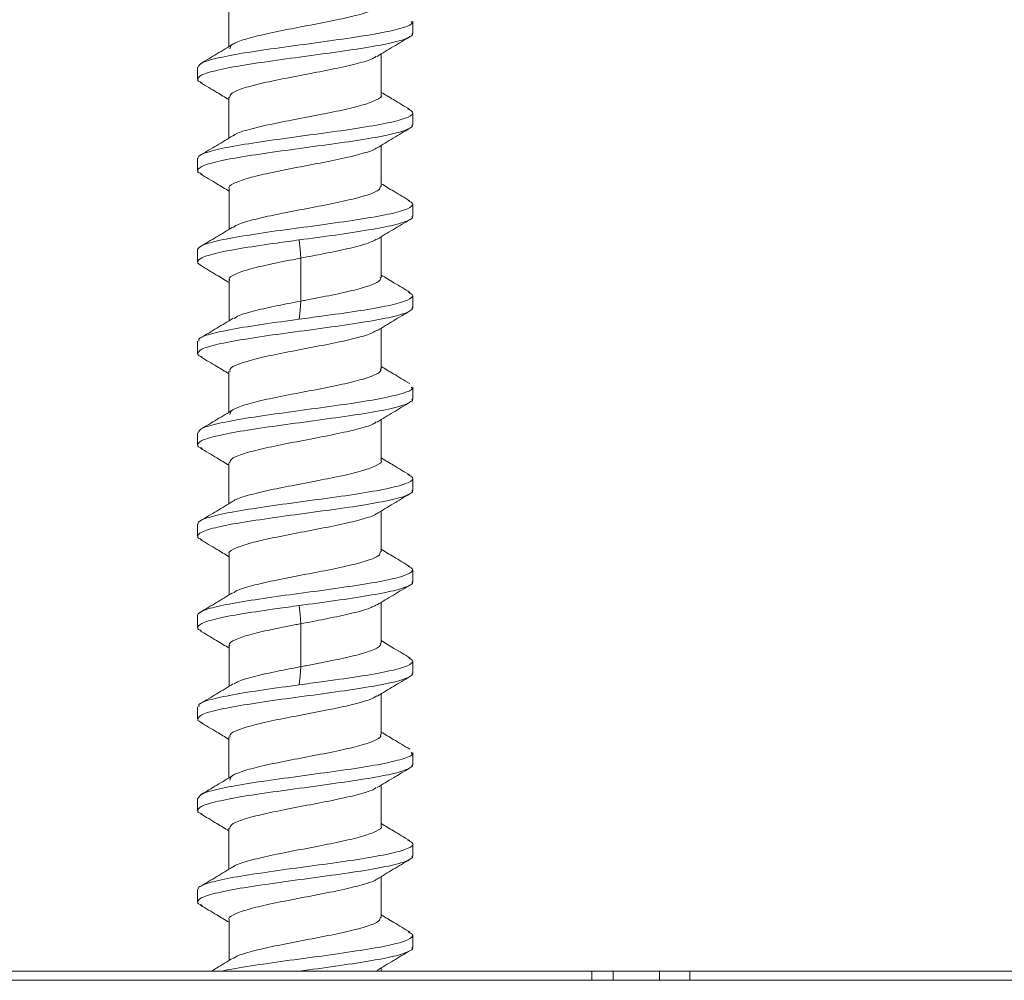
# Model space of a CAD drawing. Units: millimetres. Extents: x -5 to 215, y -5 to 302.
# Drawn here: x 60 to 65, y 246 to 251 of the extents above; entities that cross this region are included whole.
import ezdxf

# ---------------------------------------------------------------- set-up
doc = ezdxf.new("R2010")
doc.units = ezdxf.units.MM
doc.layers.add('実践', color=7, linetype='Continuous', lineweight=15)
doc.styles.add('SLDTEXTSTYLE0', font='TXT', dxfattribs={"width": 0.7, "bigfont": 'bigfont'})
doc.dimstyles.new('SLDDIMSTYLE0', dxfattribs={"dimtxt": 3.15, "dimasz": 3, "dimexe": 0, "dimexo": 0.0625, "dimgap": 0.7875, "dimtad": 3, "dimlfac": 3, "dimrnd": 1e-09, "dimzin": 12, "dimdsep": 46, "dimtxsty": 'SLDTEXTSTYLE0', "dimblk1": 'OPEN30', "dimblk2": 'OPEN30', "dimsah": 1, "dimcen": 0.09, "dimadec": 0, "dimazin": 3, "dimtfac": 1, "dimtofl": 0, "dimtmove": 0, "dimatfit": 3, "dimldrblk": 'OPEN30', "dimfxl": 1, "dimfrac": 2, "dimtolj": 1, "dimtzin": 12, "dimarcsym": 0})

# ---------------------------------------------------------------- blocks, each defined once
blk = doc.blocks.new('_OPEN30')
at = {"color": 0, "linetype": 'ByBlock', "lineweight": -2}
for p, q in [((-1, 0.267949), (0, 0)), ((0, 0), (-1, -0.267949)), ((0, 0), (-1, 0))]:
    blk.add_line(p, q, dxfattribs=at)
blk = doc.blocks.new('_D_8')
at = {"layer": '実践'}
for p, q in [((47.9537, 246.5774), (47.9537, 269.2002)), ((91.2871, 246.5774), (91.2871, 269.2002)), ((47.9537, 268.2002), (91.2871, 268.2002))]:
    blk.add_line(p, q, dxfattribs=at)
at = {"layer": '実践', "xscale": 3, "yscale": 3, "rotation": 180}
blk.add_blockref('_OPEN30', (47.9537, 268.2002, 13.3769), dxfattribs=at)
at = {"layer": '実践', "xscale": 3, "yscale": 3}
blk.add_blockref('_OPEN30', (91.2871, 268.2002, 13.3769), dxfattribs=at)
at = {"layer": '実践', "insert": (66.8707, 272.2608), "char_height": 3.15, "attachment_point": 1, "style": 'SLDTEXTSTYLE0'}
blk.add_mtext('130', dxfattribs=at)

msp = doc.modelspace()

# ---------------------------------------------------------------- linework, layer by layer
at = {"color": 7, "linetype": 'Continuous', "lineweight": 15}
for p, q in [((60.8706, 250.9096), (60.8706, 250.6852)), ((61.8754, 250.7568), (61.8754, 250.8231)), ((61.7037, 250.4212), (61.7037, 250.6453)), ((60.6987, 250.5732), (60.6987, 250.5069)), ((60.8705, 250.4091), (60.8705, 250.185)), ((61.8754, 250.257), (61.8754, 250.3234)), ((61.7033, 249.9208), (61.7033, 250.1448)), ((60.6987, 250.0733), (60.6987, 250.0071)), ((60.871, 249.9091), (60.871, 249.6854)), ((61.8754, 249.7571), (61.8754, 249.8231)), ((61.7032, 249.421), (61.7032, 249.6448)), ((60.6987, 249.573), (60.6987, 249.5071)), ((60.8709, 249.4094), (60.8709, 249.1855)), ((61.8754, 249.2571), (61.8754, 249.323)), ((61.7033, 248.9213), (61.7033, 249.145)), ((60.6987, 249.0731), (60.6987, 249.0069)), ((60.8706, 248.9096), (60.8706, 248.6852)), ((61.8754, 248.7568), (61.8754, 248.8231)), ((61.7037, 248.4212), (61.7037, 248.6453)), ((60.6987, 248.5732), (60.6987, 248.5069)), ((60.8705, 248.4091), (60.8705, 248.185)), ((61.8754, 248.257), (61.8754, 248.3234)), ((61.7033, 247.9208), (61.7033, 248.1448)), ((60.6987, 248.0733), (60.6987, 248.0071)), ((60.871, 247.9091), (60.871, 247.6854)), ((61.8754, 247.7571), (61.8754, 247.8231)), ((61.7032, 247.421), (61.7032, 247.6448)), ((60.6987, 247.573), (60.6987, 247.5071)), ((60.8709, 247.4094), (60.8709, 247.1855)), ((61.8754, 247.2571), (61.8754, 247.323)), ((61.7033, 246.9213), (61.7033, 247.145)), ((60.6987, 247.0731), (60.6987, 247.0069)), ((60.8706, 246.9096), (60.8706, 246.6852)), ((61.8754, 246.7568), (61.8754, 246.8231)), ((61.7037, 246.4212), (61.7037, 246.6453)), ((60.6987, 246.5732), (60.6987, 246.5069)), ((60.8705, 246.4091), (60.8705, 246.185)), ((61.8754, 246.257), (61.8754, 246.3234)), ((61.7033, 245.9208), (61.7033, 246.1448)), ((60.6987, 246.0733), (60.6987, 246.0071)), ((60.871, 245.9091), (60.871, 245.6854)), ((61.8754, 245.7571), (61.8754, 245.8231)), ((62.8549, 245.6274), (59.2847, 245.6274)), ((61.7032, 245.6274), (61.7032, 245.6448)), ((62.8549, 245.6274), (62.9728, 245.6274)), ((63.2252, 245.6274), (62.9728, 245.6274)), ((63.3919, 245.6274), (63.2252, 245.6274)), ((63.3919, 245.5774), (63.3919, 245.6274)), ((75.8489, 245.6274), (63.3919, 245.6274)), ((91.1204, 245.5774), (48.1204, 245.5774))]:
    msp.add_line(p, q, dxfattribs=at)
at = {"color": 8, "linetype": 'Continuous', "lineweight": 0}
for p, q in [((61.2642, 249.5284), (61.2642, 249.2931)), ((61.2642, 247.5284), (61.2642, 247.2931)), ((62.8549, 245.6274), (62.8549, 245.5774)), ((62.9728, 245.6274), (62.9728, 245.5774)), ((63.2252, 245.5774), (63.2252, 245.6274))]:
    msp.add_line(p, q, dxfattribs=at)
at = {"color": 8, "linetype": 'Continuous', "lineweight": 0, "flags": 128}
for points in [[(61.2547, 249.6276), (61.2594, 249.578), (61.2642, 249.5283)], [(61.2642, 249.2931), (61.2595, 249.2434), (61.2548, 249.1937)], [(61.2547, 247.6276), (61.2594, 247.578), (61.2642, 247.5283)], [(61.2642, 247.2931), (61.2595, 247.2434), (61.2548, 247.1937)]]:
    msp.add_lwpolyline(points, dxfattribs=at)
at = {"color": 7, "linetype": 'Continuous', "lineweight": 15}
for points, knots in [([(61.6979, 250.9229), (61.6993, 250.9196), (61.7048, 250.9073), (61.6655, 250.8857), (61.581, 250.8583), (61.4595, 250.8309), (61.3197, 250.8036), (61.1746, 250.7762), (61.0426, 250.7489), (60.9418, 250.7215), (60.8791, 250.6963), (60.8764, 250.6801), (60.8753, 250.6729)], [0, 0, 0, 0, 0.038902, 0.148487, 0.259697, 0.366292, 0.478832, 0.58527, 0.696742, 0.805829, 0.914169, 1, 1, 1, 1]), ([(61.868, 250.8231), (61.8701, 250.8202), (61.8787, 250.808), (61.8244, 250.7879), (61.7104, 250.7602), (61.543, 250.7332), (61.3474, 250.7066), (61.1448, 250.6786), (60.9579, 250.6526), (60.8107, 250.6245), (60.7149, 250.5988), (60.7058, 250.5815), (60.7015, 250.5732)], [0, 0, 0, 0, 0.034376, 0.142802, 0.251124, 0.359509, 0.467869, 0.576204, 0.684619, 0.792936, 0.901347, 1, 1, 1, 1]), ([(60.7241, 250.4872), (60.716, 250.4902), (60.7026, 250.4952), (60.6958, 250.5094), (60.7109, 250.5303), (60.8013, 250.5563), (60.9462, 250.5843), (61.1307, 250.611), (61.333, 250.6379), (61.5301, 250.6657), (61.699, 250.6917), (61.8221, 250.7198), (61.8632, 250.7396), (61.8765, 250.7518), (61.8725, 250.7553), (61.8708, 250.7568)], [0, 0, 0, 0, 0.034085, 0.057042, 0.157535, 0.258011, 0.35839, 0.458844, 0.55925, 0.659656, 0.760112, 0.860491, 0.960966, 0.983868, 1, 1, 1, 1]), ([(61.6808, 250.6314), (61.7104, 250.6493), (61.7698, 250.6853), (61.8297, 250.7209), (61.8598, 250.7387)], [0, 0, 0, 0, 0.497918, 1, 1, 1, 1]), ([(60.8935, 250.699), (60.8639, 250.6811), (60.8047, 250.6452), (60.7448, 250.6098), (60.7148, 250.5919)], [0, 0, 0, 0, 0.498105, 1, 1, 1, 1]), ([(60.8748, 250.4075), (60.8759, 250.4144), (60.8786, 250.4304), (60.9378, 250.4556), (61.0388, 250.483), (61.1702, 250.5104), (61.3135, 250.5377), (61.4557, 250.5651), (61.5757, 250.5924), (61.6529, 250.6149), (61.6709, 250.628), (61.6764, 250.6321)], [0, 0, 0, 0, 0.092022, 0.213931, 0.337745, 0.456357, 0.581613, 0.700095, 0.824125, 0.945599, 1, 1, 1, 1]), ([(60.7144, 250.4885), (60.7446, 250.4706), (60.7968, 250.4397), (60.8486, 250.4083), (60.8705, 250.3951)], [0, 0, 0, 0, 0.577307, 1, 1, 1, 1]), ([(61.7016, 250.4227), (61.7023, 250.4219), (61.7107, 250.4121), (61.679, 250.3932), (61.6097, 250.3658), (61.4956, 250.3384), (61.3585, 250.311), (61.2143, 250.2838), (61.0765, 250.2563), (60.9672, 250.2291), (60.9051, 250.2093), (60.8954, 250.1989), (60.8942, 250.1975)], [0, 0, 0, 0, 0.0108289, 0.1306199, 0.252202, 0.3756841, 0.4939785, 0.6188979, 0.7370632, 0.8607598, 0.9819089, 1, 1, 1, 1]), ([(61.8594, 250.3417), (61.8294, 250.3595), (61.7773, 250.3904), (61.7257, 250.4217), (61.7037, 250.435)], [0, 0, 0, 0, 0.575019, 1, 1, 1, 1]), ([(61.8494, 250.3429), (61.86, 250.3377), (61.8885, 250.3237), (61.8594, 250.2994), (61.7709, 250.2729), (61.6239, 250.2458), (61.4391, 250.2182), (61.2365, 250.1921), (61.04, 250.1638), (60.8713, 250.1377), (60.7521, 250.11), (60.7015, 250.0886), (60.7009, 250.0766), (60.7007, 250.0733)], [0, 0, 0, 0, 0.05922, 0.159606, 0.260078, 0.36048, 0.460904, 0.561354, 0.661743, 0.762228, 0.862618, 0.963067, 1, 1, 1, 1]), ([(60.7236, 249.9875), (60.7158, 249.9905), (60.7025, 249.9956), (60.6959, 250.0099), (60.7109, 250.0295), (60.8011, 250.0568), (60.946, 250.0842), (61.1305, 250.1104), (61.3327, 250.1387), (61.53, 250.1647), (61.6987, 250.1925), (61.8221, 250.2194), (61.8632, 250.2392), (61.8765, 250.252), (61.8725, 250.2556), (61.8708, 250.257)], [0, 0, 0, 0, 0.033266, 0.056401, 0.156869, 0.25733, 0.357822, 0.45833, 0.558783, 0.659331, 0.759781, 0.860298, 0.96078, 0.983859, 1, 1, 1, 1]), ([(61.6803, 250.1308), (61.71, 250.1488), (61.7696, 250.1849), (61.8297, 250.2206), (61.8599, 250.2385)], [0, 0, 0, 0, 0.497925, 1, 1, 1, 1]), ([(60.892, 250.198), (60.8626, 250.1801), (60.8036, 250.1444), (60.7441, 250.109), (60.7142, 250.0913)], [0, 0, 0, 0, 0.498276, 1, 1, 1, 1]), ([(60.8716, 249.9075), (60.8714, 249.9078), (60.8635, 249.9172), (60.8916, 249.9358), (60.9608, 249.9632), (61.0732, 249.9906), (61.2081, 250.0178), (61.3538, 250.0453), (61.4924, 250.0725), (61.6015, 250.1), (61.6663, 250.1194), (61.6764, 250.1299), (61.6778, 250.1314)], [0, 0, 0, 0, 0.003392, 0.125775, 0.249973, 0.369017, 0.4947, 0.613568, 0.738058, 0.859886, 0.980878, 1, 1, 1, 1]), ([(60.7141, 249.9887), (60.7442, 249.9708), (60.7967, 249.9396), (60.8488, 249.9081), (60.871, 249.8947)], [0, 0, 0, 0, 0.5749647, 1, 1, 1, 1]), ([(61.6989, 249.9223), (61.6978, 249.915), (61.6951, 249.8987), (61.6314, 249.8733), (61.5303, 249.846), (61.3981, 249.8186), (61.2531, 249.7912), (61.1125, 249.7639), (60.9944, 249.7365), (60.9167, 249.7141), (60.9002, 249.7006), (60.8951, 249.6964)], [0, 0, 0, 0, 0.096896, 0.216374, 0.33753, 0.460676, 0.578586, 0.703127, 0.820954, 0.944238, 1, 1, 1, 1]), ([(61.8607, 249.8408), (61.8309, 249.8585), (61.7782, 249.8899), (61.726, 249.9215), (61.7033, 249.9352)], [0, 0, 0, 0, 0.56607, 1, 1, 1, 1]), ([(61.8513, 249.8419), (61.8622, 249.8362), (61.8773, 249.8284), (61.8735, 249.8121), (61.8409, 249.7918), (61.7317, 249.7642), (61.5718, 249.7381), (61.3793, 249.7099), (61.176, 249.6838), (60.9857, 249.6561), (60.8295, 249.629), (60.7273, 249.6026), (60.6975, 249.5831), (60.699, 249.5736), (60.6991, 249.573)], [0, 0, 0, 0, 0.0632505, 0.0863354, 0.187052, 0.2878077, 0.3885995, 0.4893234, 0.5901443, 0.6908717, 0.7916521, 0.8924169, 0.9931524, 1, 1, 1, 1]), ([(61.2547, 249.6277), (61.3217, 249.6365), (61.4558, 249.6542), (61.638, 249.6824), (61.7817, 249.7085), (61.8514, 249.7326), (61.8796, 249.7488), (61.8723, 249.7557), (61.8708, 249.7571)], [0, 0, 0, 0, 0.209235, 0.418513, 0.627982, 0.837238, 0.966388, 1, 1, 1, 1]), ([(60.8901, 249.697), (60.8607, 249.6792), (60.8018, 249.6435), (60.7424, 249.6082), (60.7126, 249.5904)], [0, 0, 0, 0, 0.498474, 1, 1, 1, 1]), ([(61.6807, 249.6312), (61.7104, 249.6493), (61.7701, 249.6855), (61.8302, 249.7212), (61.8604, 249.7391)], [0, 0, 0, 0, 0.497756, 1, 1, 1, 1]), ([(60.7227, 249.4879), (60.7153, 249.4908), (60.7024, 249.4958), (60.6959, 249.5098), (60.7108, 249.5293), (60.8011, 249.5571), (60.946, 249.584), (61.107, 249.6072), (61.2139, 249.6221), (61.2547, 249.6278)], [0, 0, 0, 0, 0.061126, 0.105748, 0.299405, 0.493071, 0.686862, 0.880589, 1, 1, 1, 1]), ([(61.2642, 249.5282), (61.3076, 249.5365), (61.3984, 249.5538), (61.5245, 249.5801), (61.6294, 249.6065), (61.6639, 249.624), (61.6804, 249.6324)], [0, 0, 0, 0, 0.237785, 0.497941, 0.758603, 1, 1, 1, 1]), ([(60.7136, 249.4891), (60.7434, 249.4714), (60.7965, 249.4398), (60.8491, 249.408), (60.8721, 249.394)], [0, 0, 0, 0, 0.562436, 1, 1, 1, 1]), ([(60.8744, 249.4078), (60.8733, 249.4095), (60.8663, 249.4205), (60.9, 249.4405), (60.9786, 249.468), (61.0951, 249.4953), (61.1978, 249.5156), (61.2551, 249.5266), (61.2642, 249.5283)], [0, 0, 0, 0, 0.041675, 0.274127, 0.498134, 0.725259, 0.956614, 1, 1, 1, 1]), ([(61.8625, 249.3401), (61.8326, 249.3579), (61.7793, 249.3895), (61.7264, 249.4215), (61.7032, 249.4355)], [0, 0, 0, 0, 0.560825, 1, 1, 1, 1]), ([(61.6976, 249.4226), (61.6985, 249.4179), (61.7012, 249.404), (61.6541, 249.3809), (61.5614, 249.3535), (61.4363, 249.3261), (61.3307, 249.3058), (61.2733, 249.2949), (61.2642, 249.2931)], [0, 0, 0, 0, 0.108183, 0.324503, 0.532963, 0.744326, 0.959625, 1, 1, 1, 1]), ([(61.8522, 249.3414), (61.8627, 249.3359), (61.8773, 249.3282), (61.8734, 249.3116), (61.8409, 249.2922), (61.7316, 249.2644), (61.572, 249.2374), (61.4035, 249.2142), (61.2958, 249.1993), (61.2548, 249.1937)], [0, 0, 0, 0, 0.110446, 0.152724, 0.336208, 0.5197, 0.703312, 0.886862, 1, 1, 1, 1]), ([(61.2642, 249.2932), (61.2212, 249.2849), (61.131, 249.2677), (61.0133, 249.2413), (60.9279, 249.218), (60.9063, 249.2037), (60.8984, 249.1984)], [0, 0, 0, 0, 0.2611902, 0.5469541, 0.8332725, 1, 1, 1, 1]), ([(60.723, 248.9878), (60.7154, 248.9907), (60.7024, 248.9958), (60.6959, 249.0093), (60.7108, 249.0296), (60.801, 249.0572), (60.9461, 249.0833), (61.1304, 249.1115), (61.3328, 249.1377), (61.5299, 249.1653), (61.6987, 249.1924), (61.8221, 249.2189), (61.8632, 249.2398), (61.8765, 249.2522), (61.8725, 249.2556), (61.8708, 249.2571)], [0, 0, 0, 0, 0.03239, 0.055435, 0.155979, 0.256562, 0.35718, 0.457731, 0.558379, 0.658934, 0.759541, 0.860133, 0.960696, 0.983848, 1, 1, 1, 1]), ([(61.6821, 249.1321), (61.7115, 249.15), (61.7706, 249.1858), (61.8302, 249.2212), (61.8601, 249.239)], [0, 0, 0, 0, 0.498244, 1, 1, 1, 1]), ([(61.2548, 249.1937), (61.1885, 249.1849), (61.0561, 249.1672), (60.884, 249.139), (60.7615, 249.113), (60.6993, 249.0903), (60.7053, 249.0772), (60.7072, 249.0731)], [0, 0, 0, 0, 0.2244688, 0.4489844, 0.6737045, 0.8981952, 1, 1, 1, 1]), ([(60.8935, 249.1991), (60.8639, 249.1812), (60.8044, 249.1451), (60.7445, 249.1095), (60.7144, 249.0917)], [0, 0, 0, 0, 0.498057, 1, 1, 1, 1]), ([(60.877, 248.908), (60.8756, 248.9124), (60.8714, 248.9257), (60.9186, 248.9481), (61.0067, 248.9755), (61.1318, 249.0029), (61.2744, 249.0303), (61.4178, 249.0575), (61.5452, 249.085), (61.6402, 249.11), (61.6676, 249.1261), (61.6793, 249.133)], [0, 0, 0, 0, 0.057673, 0.177649, 0.299311, 0.422971, 0.541372, 0.666432, 0.784751, 0.908549, 1, 1, 1, 1]), ([(60.7142, 248.9889), (60.7442, 248.9711), (60.7965, 248.94), (60.8484, 248.9086), (60.8706, 248.8952)], [0, 0, 0, 0, 0.573372, 1, 1, 1, 1]), ([(61.6979, 248.9229), (61.6993, 248.9196), (61.7048, 248.9073), (61.6655, 248.8857), (61.581, 248.8583), (61.4595, 248.8309), (61.3197, 248.8036), (61.1746, 248.7762), (61.0426, 248.7489), (60.9418, 248.7215), (60.8791, 248.6963), (60.8764, 248.6801), (60.8753, 248.6729)], [0, 0, 0, 0, 0.038902, 0.148487, 0.259697, 0.366293, 0.478832, 0.58527, 0.696742, 0.805829, 0.914169, 1, 1, 1, 1]), ([(61.8595, 248.8419), (61.8295, 248.8597), (61.7772, 248.8908), (61.7253, 248.9221), (61.7033, 248.9355)], [0, 0, 0, 0, 0.57508, 1, 1, 1, 1]), ([(61.868, 248.8231), (61.8701, 248.8202), (61.8787, 248.808), (61.8244, 248.7879), (61.7104, 248.7602), (61.543, 248.7332), (61.3474, 248.7066), (61.1448, 248.6786), (60.9579, 248.6526), (60.8107, 248.6245), (60.7149, 248.5988), (60.7058, 248.5815), (60.7015, 248.5732)], [0, 0, 0, 0, 0.034376, 0.142801, 0.251123, 0.359509, 0.467868, 0.576204, 0.684618, 0.792936, 0.901346, 1, 1, 1, 1]), ([(60.7241, 248.4872), (60.716, 248.4902), (60.7026, 248.4952), (60.6958, 248.5094), (60.7109, 248.5303), (60.8013, 248.5563), (60.9462, 248.5843), (61.1307, 248.611), (61.333, 248.6379), (61.5301, 248.6657), (61.699, 248.6917), (61.8221, 248.7198), (61.8632, 248.7396), (61.8765, 248.7518), (61.8725, 248.7553), (61.8708, 248.7568)], [0, 0, 0, 0, 0.034085, 0.057042, 0.157535, 0.258011, 0.35839, 0.458844, 0.55925, 0.659656, 0.760112, 0.860491, 0.960966, 0.983868, 1, 1, 1, 1]), ([(61.6808, 248.6314), (61.7104, 248.6493), (61.7698, 248.6853), (61.8297, 248.7209), (61.8598, 248.7387)], [0, 0, 0, 0, 0.497918, 1, 1, 1, 1]), ([(60.8935, 248.699), (60.8639, 248.6811), (60.8047, 248.6452), (60.7448, 248.6098), (60.7148, 248.5919)], [0, 0, 0, 0, 0.498105, 1, 1, 1, 1]), ([(60.8748, 248.4075), (60.8759, 248.4144), (60.8786, 248.4304), (60.9378, 248.4556), (61.0388, 248.483), (61.1702, 248.5104), (61.3135, 248.5377), (61.4557, 248.5651), (61.5757, 248.5924), (61.6529, 248.6149), (61.6709, 248.628), (61.6764, 248.6321)], [0, 0, 0, 0, 0.092022, 0.213931, 0.337745, 0.456358, 0.581613, 0.700095, 0.824125, 0.945599, 1, 1, 1, 1]), ([(60.7144, 248.4885), (60.7446, 248.4706), (60.7968, 248.4397), (60.8486, 248.4083), (60.8705, 248.3951)], [0, 0, 0, 0, 0.577307, 1, 1, 1, 1]), ([(61.7016, 248.4227), (61.7023, 248.4219), (61.7107, 248.4121), (61.679, 248.3932), (61.6097, 248.3658), (61.4956, 248.3384), (61.3585, 248.311), (61.2143, 248.2838), (61.0765, 248.2563), (60.9672, 248.2291), (60.9051, 248.2093), (60.8954, 248.1989), (60.8942, 248.1975)], [0, 0, 0, 0, 0.010829, 0.13062, 0.252202, 0.375684, 0.493979, 0.618898, 0.737063, 0.86076, 0.981909, 1, 1, 1, 1]), ([(61.8594, 248.3417), (61.8294, 248.3595), (61.7773, 248.3904), (61.7257, 248.4217), (61.7037, 248.435)], [0, 0, 0, 0, 0.575019, 1, 1, 1, 1]), ([(61.8494, 248.3429), (61.86, 248.3377), (61.8885, 248.3237), (61.8594, 248.2994), (61.7709, 248.2729), (61.6239, 248.2458), (61.4391, 248.2182), (61.2365, 248.1921), (61.04, 248.1638), (60.8713, 248.1377), (60.7521, 248.11), (60.7015, 248.0886), (60.7009, 248.0766), (60.7007, 248.0733)], [0, 0, 0, 0, 0.05922, 0.159605, 0.260077, 0.36048, 0.460904, 0.561354, 0.661743, 0.762228, 0.862617, 0.963066, 1, 1, 1, 1]), ([(60.7236, 247.9875), (60.7158, 247.9905), (60.7025, 247.9956), (60.6959, 248.0099), (60.7109, 248.0295), (60.8011, 248.0568), (60.946, 248.0842), (61.1305, 248.1104), (61.3327, 248.1387), (61.53, 248.1647), (61.6987, 248.1925), (61.8221, 248.2194), (61.8632, 248.2392), (61.8765, 248.252), (61.8725, 248.2556), (61.8708, 248.257)], [0, 0, 0, 0, 0.0332658, 0.0564007, 0.1568685, 0.2573304, 0.3578219, 0.4583296, 0.5587833, 0.6593308, 0.7597814, 0.8602979, 0.9607795, 0.9838594, 1, 1, 1, 1]), ([(60.892, 248.198), (60.8626, 248.1801), (60.8036, 248.1444), (60.7441, 248.109), (60.7142, 248.0913)], [0, 0, 0, 0, 0.498276, 1, 1, 1, 1]), ([(61.6803, 248.1308), (61.71, 248.1488), (61.7696, 248.1849), (61.8297, 248.2206), (61.8599, 248.2385)], [0, 0, 0, 0, 0.4979254, 1, 1, 1, 1]), ([(60.8716, 247.9075), (60.8714, 247.9078), (60.8635, 247.9172), (60.8916, 247.9358), (60.9608, 247.9632), (61.0732, 247.9906), (61.2081, 248.0178), (61.3538, 248.0453), (61.4924, 248.0725), (61.6015, 248.1), (61.6663, 248.1194), (61.6764, 248.1299), (61.6778, 248.1314)], [0, 0, 0, 0, 0.003392, 0.125775, 0.249973, 0.369017, 0.4947, 0.613568, 0.738058, 0.859886, 0.980878, 1, 1, 1, 1]), ([(60.7141, 247.9887), (60.7442, 247.9708), (60.7967, 247.9396), (60.8488, 247.9081), (60.871, 247.8947)], [0, 0, 0, 0, 0.574965, 1, 1, 1, 1]), ([(61.6989, 247.9223), (61.6978, 247.915), (61.6951, 247.8987), (61.6314, 247.8733), (61.5303, 247.846), (61.3981, 247.8186), (61.2531, 247.7912), (61.1125, 247.7639), (60.9944, 247.7365), (60.9167, 247.7141), (60.9002, 247.7006), (60.8951, 247.6964)], [0, 0, 0, 0, 0.096896, 0.216374, 0.33753, 0.460676, 0.578586, 0.703127, 0.820954, 0.944238, 1, 1, 1, 1]), ([(61.8607, 247.8408), (61.8309, 247.8585), (61.7782, 247.8899), (61.726, 247.9215), (61.7033, 247.9352)], [0, 0, 0, 0, 0.56607, 1, 1, 1, 1]), ([(61.8513, 247.8419), (61.8622, 247.8362), (61.8773, 247.8284), (61.8735, 247.8121), (61.8409, 247.7918), (61.7317, 247.7642), (61.5718, 247.7381), (61.3793, 247.7099), (61.176, 247.6838), (60.9857, 247.6561), (60.8295, 247.629), (60.7273, 247.6026), (60.6975, 247.5831), (60.699, 247.5736), (60.6991, 247.573)], [0, 0, 0, 0, 0.06325, 0.086335, 0.187052, 0.287808, 0.3886, 0.489323, 0.590144, 0.690872, 0.791652, 0.892417, 0.993152, 1, 1, 1, 1]), ([(61.2547, 247.6277), (61.3217, 247.6365), (61.4558, 247.6542), (61.638, 247.6824), (61.7817, 247.7085), (61.8514, 247.7326), (61.8796, 247.7488), (61.8723, 247.7557), (61.8708, 247.7571)], [0, 0, 0, 0, 0.209235, 0.418513, 0.627982, 0.837238, 0.966388, 1, 1, 1, 1]), ([(61.6807, 247.6312), (61.7104, 247.6493), (61.7701, 247.6855), (61.8302, 247.7212), (61.8604, 247.7391)], [0, 0, 0, 0, 0.497756, 1, 1, 1, 1]), ([(60.8901, 247.697), (60.8607, 247.6792), (60.8018, 247.6435), (60.7424, 247.6082), (60.7126, 247.5904)], [0, 0, 0, 0, 0.498474, 1, 1, 1, 1]), ([(60.7227, 247.4879), (60.7153, 247.4908), (60.7024, 247.4958), (60.6959, 247.5098), (60.7108, 247.5293), (60.8011, 247.5571), (60.946, 247.584), (61.107, 247.6072), (61.2139, 247.6221), (61.2547, 247.6278)], [0, 0, 0, 0, 0.061126, 0.105748, 0.299405, 0.493071, 0.686862, 0.880589, 1, 1, 1, 1]), ([(61.2642, 247.5282), (61.3076, 247.5365), (61.3984, 247.5538), (61.5245, 247.5801), (61.6294, 247.6065), (61.6639, 247.624), (61.6804, 247.6324)], [0, 0, 0, 0, 0.237785, 0.497941, 0.758603, 1, 1, 1, 1]), ([(60.7136, 247.4891), (60.7434, 247.4714), (60.7965, 247.4398), (60.8491, 247.408), (60.8721, 247.394)], [0, 0, 0, 0, 0.562436, 1, 1, 1, 1]), ([(60.8744, 247.4078), (60.8733, 247.4095), (60.8663, 247.4205), (60.9, 247.4405), (60.9786, 247.468), (61.0951, 247.4953), (61.1978, 247.5156), (61.2551, 247.5266), (61.2642, 247.5283)], [0, 0, 0, 0, 0.041675, 0.274127, 0.498134, 0.725259, 0.956614, 1, 1, 1, 1]), ([(61.8625, 247.3401), (61.8326, 247.3579), (61.7793, 247.3895), (61.7264, 247.4215), (61.7032, 247.4355)], [0, 0, 0, 0, 0.5608247, 1, 1, 1, 1]), ([(61.6976, 247.4226), (61.6985, 247.4179), (61.7012, 247.404), (61.6541, 247.3809), (61.5614, 247.3535), (61.4363, 247.3261), (61.3307, 247.3058), (61.2733, 247.2949), (61.2642, 247.2931)], [0, 0, 0, 0, 0.108183, 0.324503, 0.532964, 0.744327, 0.959625, 1, 1, 1, 1]), ([(61.8522, 247.3414), (61.8627, 247.3359), (61.8773, 247.3282), (61.8734, 247.3116), (61.8409, 247.2922), (61.7316, 247.2644), (61.572, 247.2374), (61.4035, 247.2142), (61.2958, 247.1993), (61.2548, 247.1937)], [0, 0, 0, 0, 0.110446, 0.1527239, 0.3362075, 0.5196999, 0.7033117, 0.886862, 1, 1, 1, 1]), ([(61.2642, 247.2932), (61.2212, 247.2849), (61.131, 247.2677), (61.0133, 247.2413), (60.9279, 247.218), (60.9063, 247.2037), (60.8984, 247.1984)], [0, 0, 0, 0, 0.26119, 0.546954, 0.833272, 1, 1, 1, 1]), ([(60.723, 246.9878), (60.7154, 246.9907), (60.7024, 246.9958), (60.6959, 247.0093), (60.7108, 247.0296), (60.801, 247.0572), (60.9461, 247.0833), (61.1304, 247.1115), (61.3328, 247.1377), (61.5299, 247.1653), (61.6987, 247.1924), (61.8221, 247.2189), (61.8632, 247.2398), (61.8765, 247.2522), (61.8725, 247.2556), (61.8708, 247.2571)], [0, 0, 0, 0, 0.03239, 0.055435, 0.155979, 0.256562, 0.35718, 0.457731, 0.558379, 0.658934, 0.759541, 0.860133, 0.960696, 0.983848, 1, 1, 1, 1]), ([(61.6821, 247.1321), (61.7115, 247.15), (61.7706, 247.1858), (61.8302, 247.2212), (61.8601, 247.239)], [0, 0, 0, 0, 0.498244, 1, 1, 1, 1]), ([(61.2548, 247.1937), (61.1885, 247.1849), (61.0561, 247.1672), (60.884, 247.139), (60.7615, 247.113), (60.6993, 247.0903), (60.7053, 247.0772), (60.7072, 247.0731)], [0, 0, 0, 0, 0.224469, 0.448984, 0.673705, 0.898195, 1, 1, 1, 1]), ([(60.8935, 247.1991), (60.8639, 247.1812), (60.8044, 247.1451), (60.7445, 247.1095), (60.7144, 247.0917)], [0, 0, 0, 0, 0.498057, 1, 1, 1, 1]), ([(60.877, 246.908), (60.8756, 246.9124), (60.8714, 246.9257), (60.9186, 246.9481), (61.0067, 246.9755), (61.1318, 247.0029), (61.2744, 247.0303), (61.4178, 247.0575), (61.5452, 247.085), (61.6402, 247.11), (61.6676, 247.1261), (61.6793, 247.133)], [0, 0, 0, 0, 0.057673, 0.177649, 0.299311, 0.422971, 0.541372, 0.666432, 0.784751, 0.908549, 1, 1, 1, 1]), ([(60.7142, 246.9889), (60.7442, 246.9711), (60.7965, 246.94), (60.8484, 246.9086), (60.8706, 246.8952)], [0, 0, 0, 0, 0.573372, 1, 1, 1, 1]), ([(61.6979, 246.9229), (61.6993, 246.9196), (61.7048, 246.9073), (61.6655, 246.8857), (61.581, 246.8583), (61.4595, 246.8309), (61.3197, 246.8036), (61.1746, 246.7762), (61.0426, 246.7489), (60.9418, 246.7215), (60.8791, 246.6963), (60.8764, 246.6801), (60.8753, 246.6729)], [0, 0, 0, 0, 0.038902, 0.148487, 0.259697, 0.366293, 0.478832, 0.58527, 0.696742, 0.805829, 0.914169, 1, 1, 1, 1]), ([(61.8595, 246.8419), (61.8295, 246.8597), (61.7772, 246.8908), (61.7253, 246.9221), (61.7033, 246.9355)], [0, 0, 0, 0, 0.57508, 1, 1, 1, 1]), ([(61.868, 246.8231), (61.8701, 246.8202), (61.8787, 246.808), (61.8244, 246.7879), (61.7104, 246.7602), (61.543, 246.7332), (61.3474, 246.7066), (61.1448, 246.6786), (60.9579, 246.6526), (60.8107, 246.6245), (60.7149, 246.5988), (60.7058, 246.5815), (60.7015, 246.5732)], [0, 0, 0, 0, 0.034376, 0.142801, 0.251123, 0.359509, 0.467868, 0.576204, 0.684618, 0.792936, 0.901346, 1, 1, 1, 1]), ([(60.7241, 246.4872), (60.716, 246.4902), (60.7026, 246.4952), (60.6958, 246.5094), (60.7109, 246.5303), (60.8013, 246.5563), (60.9462, 246.5843), (61.1307, 246.611), (61.333, 246.6379), (61.5301, 246.6657), (61.699, 246.6917), (61.8221, 246.7198), (61.8632, 246.7396), (61.8765, 246.7518), (61.8725, 246.7553), (61.8708, 246.7568)], [0, 0, 0, 0, 0.034085, 0.057042, 0.157535, 0.258011, 0.35839, 0.458844, 0.55925, 0.659656, 0.760112, 0.860491, 0.960966, 0.983868, 1, 1, 1, 1]), ([(61.6808, 246.6314), (61.7104, 246.6493), (61.7698, 246.6853), (61.8297, 246.7209), (61.8598, 246.7387)], [0, 0, 0, 0, 0.497918, 1, 1, 1, 1]), ([(60.8935, 246.699), (60.8639, 246.6811), (60.8047, 246.6452), (60.7448, 246.6098), (60.7148, 246.5919)], [0, 0, 0, 0, 0.498105, 1, 1, 1, 1]), ([(60.8748, 246.4075), (60.8759, 246.4144), (60.8786, 246.4304), (60.9378, 246.4556), (61.0388, 246.483), (61.1702, 246.5104), (61.3135, 246.5377), (61.4557, 246.5651), (61.5757, 246.5924), (61.6529, 246.6149), (61.6709, 246.628), (61.6764, 246.6321)], [0, 0, 0, 0, 0.092022, 0.213931, 0.337745, 0.456358, 0.581613, 0.700095, 0.824125, 0.945599, 1, 1, 1, 1]), ([(60.7144, 246.4885), (60.7446, 246.4706), (60.7968, 246.4397), (60.8486, 246.4083), (60.8705, 246.3951)], [0, 0, 0, 0, 0.577307, 1, 1, 1, 1]), ([(61.7016, 246.4227), (61.7023, 246.4219), (61.7107, 246.4121), (61.679, 246.3932), (61.6097, 246.3658), (61.4956, 246.3384), (61.3585, 246.311), (61.2143, 246.2838), (61.0765, 246.2563), (60.9672, 246.2291), (60.9051, 246.2093), (60.8954, 246.1989), (60.8942, 246.1975)], [0, 0, 0, 0, 0.010829, 0.13062, 0.252202, 0.375684, 0.493979, 0.618898, 0.737063, 0.86076, 0.981909, 1, 1, 1, 1]), ([(61.8594, 246.3417), (61.8294, 246.3595), (61.7773, 246.3904), (61.7257, 246.4217), (61.7037, 246.435)], [0, 0, 0, 0, 0.575019, 1, 1, 1, 1]), ([(61.8494, 246.3429), (61.86, 246.3377), (61.8885, 246.3237), (61.8594, 246.2994), (61.7709, 246.2729), (61.6239, 246.2458), (61.4391, 246.2182), (61.2365, 246.1921), (61.04, 246.1638), (60.8713, 246.1377), (60.7521, 246.11), (60.7015, 246.0886), (60.7009, 246.0766), (60.7007, 246.0733)], [0, 0, 0, 0, 0.05922, 0.159605, 0.260077, 0.36048, 0.460904, 0.561354, 0.661743, 0.762228, 0.862617, 0.963066, 1, 1, 1, 1]), ([(60.7236, 245.9875), (60.7158, 245.9905), (60.7025, 245.9956), (60.6959, 246.0099), (60.7109, 246.0295), (60.8011, 246.0568), (60.946, 246.0842), (61.1305, 246.1104), (61.3327, 246.1387), (61.53, 246.1647), (61.6987, 246.1925), (61.8221, 246.2194), (61.8632, 246.2392), (61.8765, 246.252), (61.8725, 246.2556), (61.8708, 246.257)], [0, 0, 0, 0, 0.033266, 0.056401, 0.156869, 0.25733, 0.357822, 0.45833, 0.558783, 0.659331, 0.759781, 0.860298, 0.96078, 0.983859, 1, 1, 1, 1]), ([(60.892, 246.198), (60.8626, 246.1801), (60.8036, 246.1444), (60.7441, 246.109), (60.7142, 246.0913)], [0, 0, 0, 0, 0.498276, 1, 1, 1, 1]), ([(61.6803, 246.1308), (61.71, 246.1488), (61.7696, 246.1849), (61.8297, 246.2206), (61.8599, 246.2385)], [0, 0, 0, 0, 0.4979254, 1, 1, 1, 1]), ([(60.8716, 245.9075), (60.8714, 245.9078), (60.8635, 245.9172), (60.8916, 245.9358), (60.9608, 245.9632), (61.0732, 245.9906), (61.2081, 246.0178), (61.3538, 246.0453), (61.4924, 246.0725), (61.6015, 246.1), (61.6663, 246.1194), (61.6764, 246.1299), (61.6778, 246.1314)], [0, 0, 0, 0, 0.0033916, 0.1257752, 0.2499727, 0.3690173, 0.4946998, 0.6135677, 0.7380581, 0.8598857, 0.9808783, 1, 1, 1, 1]), ([(60.7141, 245.9887), (60.7442, 245.9708), (60.7967, 245.9396), (60.8488, 245.9081), (60.871, 245.8947)], [0, 0, 0, 0, 0.574965, 1, 1, 1, 1]), ([(61.8607, 245.8408), (61.8309, 245.8585), (61.7782, 245.8899), (61.726, 245.9215), (61.7033, 245.9352)], [0, 0, 0, 0, 0.56607, 1, 1, 1, 1]), ([(61.6989, 245.9223), (61.6978, 245.915), (61.6951, 245.8987), (61.6314, 245.8733), (61.5303, 245.846), (61.3981, 245.8186), (61.2531, 245.7912), (61.1125, 245.7639), (60.9944, 245.7365), (60.9167, 245.7141), (60.9002, 245.7006), (60.8951, 245.6964)], [0, 0, 0, 0, 0.096896, 0.216374, 0.33753, 0.460676, 0.578586, 0.703127, 0.820954, 0.944238, 1, 1, 1, 1]), ([(61.8513, 245.8419), (61.8622, 245.8362), (61.8773, 245.8284), (61.8735, 245.8121), (61.8409, 245.7918), (61.7317, 245.7642), (61.5717, 245.7381), (61.3796, 245.7099), (61.1749, 245.6838), (60.9895, 245.6561), (60.8696, 245.6375), (60.8341, 245.628), (60.832, 245.6274)], [0, 0, 0, 0, 0.079248, 0.108172, 0.234362, 0.360602, 0.486886, 0.613086, 0.739407, 0.865611, 0.991882, 1, 1, 1, 1]), ([(61.2547, 245.6277), (61.3217, 245.6365), (61.4558, 245.6542), (61.638, 245.6824), (61.7817, 245.7085), (61.8514, 245.7326), (61.8796, 245.7488), (61.8723, 245.7557), (61.8708, 245.7571)], [0, 0, 0, 0, 0.209235, 0.418513, 0.627982, 0.837238, 0.966388, 1, 1, 1, 1]), ([(61.6807, 245.6312), (61.7104, 245.6493), (61.7701, 245.6855), (61.8302, 245.7212), (61.8604, 245.7391)], [0, 0, 0, 0, 0.497756, 1, 1, 1, 1]), ([(60.8901, 245.697), (60.8608, 245.6792), (60.8223, 245.6559), (60.7836, 245.6328), (60.7745, 245.6274)], [0, 0, 0, 0, 0.7642586, 1, 1, 1, 1])]:
    msp.add_open_spline(points, degree=3, knots=knots, dxfattribs=at)

# ---------------------------------------------------------------- dimensions: what is measured, and where the dimension line sits
at = {"layer": '実践'}
dim = msp.add_linear_dim(base=(91.2871, 268.2002), p1=(47.9537, 245.5774), p2=(91.2871, 245.5774), dimstyle='SLDDIMSTYLE0', dxfattribs=at)
dim.commit()
dim.dimension.update_dxf_attribs({"geometry": '_D_8', "text_midpoint": (69.6204, 268.2002), "dimtype": 160})

doc.saveas('drawing.dxf')
